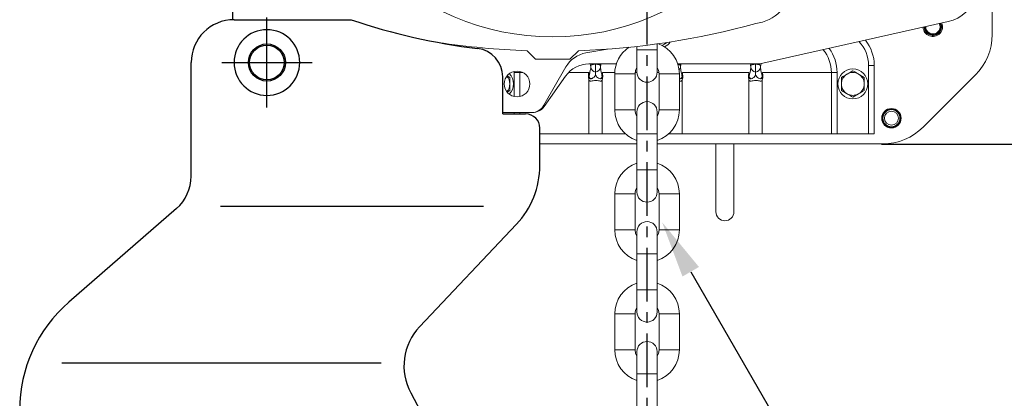
# Model space of a CAD drawing. Extents: x -8806 to -5362, y -2571 to -136.
# Drawn here: x -8373 to -8028, y -1302 to -1170 of the extents above; entities that cross this region are included whole.
import ezdxf

# ---------------------------------------------------------------- set-up
doc = ezdxf.new("R2010")
doc.units = 0
doc.header["$LTSCALE"] = 15
doc.header["$MEASUREMENT"] = 0
doc.linetypes.add('CENTER', pattern=[2, 1.25, -0.25, 0.25, -0.25])
doc.linetypes.add('CENTER2', pattern=[28.575, 19.05, -3.175, 3.175, -3.175])
doc.layers.get('0').update_dxf_attribs({"linetype": 'CONTINUOUS'})
for name, color, linetype in [('1', 1, 'CENTER'), ('4', 4, 'CONTINUOUS'), ('CENTER', 1, 'CONTINUOUS'), ('DIM', 4, 'CONTINUOUS')]:
    doc.layers.add(name, color=color, linetype=linetype)

msp = doc.modelspace()

# ---------------------------------------------------------------- linework, layer by layer
at = {"color": 7, "linetype": 'Continuous', "lineweight": 15}
for p, q in [((-8032.34, -1138.77), (-8032.34, -1174.87)), ((-8032.34, -1138.77), (-8032.34, -1174.87)), ((-8047.74, -1170.34), (-8113.59, -1185.16)), ((-8050.78, -1171.19), (-8050.85, -1171.04)), ((-8050.59, -1172.15), (-8050.78, -1171.19)), ((-8149.54, -1180.26), (-8149.54, -1178.14)), ((-8146.19, -1177.65), (-8147, -1178.27)), ((-8195.09, -1180.51), (-8192.09, -1183.51)), ((-8180.09, -1183.51), (-8177.09, -1180.51)), ((-8166.91, -1179.97), (-8174.51, -1181.3)), ((-8156.64, -1179.03), (-8156.64, -1180.26)), ((-8156.64, -1180.26), (-8156.64, -1188.01)), ((-8149.54, -1188.01), (-8149.54, -1180.26)), ((-8147, -1178.27), (-8147.86, -1178.64)), ((-8192.09, -1183.51), (-8180.09, -1183.51)), ((-8199.58, -1188.16), (-8197.58, -1188.16)), ((-8181.47, -1186.19), (-8189.15, -1199.64)), ((-8163.83, -1185.16), (-8173.41, -1185.16)), ((-8172.87, -1185.57), (-8172.82, -1185.56)), ((-8172.82, -1185.56), (-8172.72, -1185.54)), ((-8172.72, -1185.54), (-8172.55, -1185.5)), ((-8172.55, -1185.5), (-8172.33, -1185.46)), ((-8172.33, -1185.46), (-8172.07, -1185.4)), ((-8172.07, -1185.4), (-8171.77, -1185.34)), ((-8171.77, -1185.34), (-8171.44, -1185.27)), ((-8171.44, -1185.27), (-8171.09, -1185.2)), ((-8171.09, -1185.16), (-8171.09, -1185.2)), ((-8171.09, -1185.2), (-8170.74, -1185.27)), ((-8170.74, -1185.27), (-8170.41, -1185.34)), ((-8170.41, -1185.34), (-8170.11, -1185.4)), ((-8170.11, -1185.4), (-8169.85, -1185.46)), ((-8169.85, -1185.46), (-8169.63, -1185.5)), ((-8169.63, -1185.5), (-8169.46, -1185.54)), ((-8169.46, -1185.54), (-8169.36, -1185.56)), ((-8169.36, -1185.56), (-8169.31, -1185.57)), ((-8157.29, -1188.66), (-8157.08, -1187.36)), ((-8157.08, -1187.36), (-8156.64, -1186.41)), ((-8149.54, -1186.41), (-8149.1, -1187.36)), ((-8149.1, -1187.36), (-8148.89, -1188.66)), ((-8113.59, -1185.16), (-8142.35, -1185.16)), ((-8140.71, -1188.16), (-8117.47, -1188.16)), ((-8116.87, -1185.57), (-8116.82, -1185.56)), ((-8116.82, -1185.56), (-8116.72, -1185.54)), ((-8116.72, -1185.54), (-8116.55, -1185.5)), ((-8116.55, -1185.5), (-8116.33, -1185.46)), ((-8116.33, -1185.46), (-8116.07, -1185.4)), ((-8116.07, -1185.4), (-8115.77, -1185.34)), ((-8115.77, -1185.34), (-8115.44, -1185.27)), ((-8115.44, -1185.27), (-8115.09, -1185.2)), ((-8115.09, -1185.2), (-8115.09, -1185.16)), ((-8115.09, -1185.2), (-8114.74, -1185.27)), ((-8114.74, -1185.27), (-8114.41, -1185.34)), ((-8114.41, -1185.34), (-8114.11, -1185.4)), ((-8114.11, -1185.4), (-8113.85, -1185.46)), ((-8113.85, -1185.46), (-8113.63, -1185.5)), ((-8113.63, -1185.5), (-8113.46, -1185.54)), ((-8113.46, -1185.54), (-8113.36, -1185.56)), ((-8113.36, -1185.56), (-8113.31, -1185.57)), ((-8112.71, -1188.16), (-8088.6, -1188.16)), ((-8088.6, -1209.66), (-8088.6, -1188.16)), ((-8088.6, -1188.16), (-8086.6, -1188.16)), ((-8086.6, -1188.16), (-8086.6, -1209.66)), ((-8081.09, -1187.54), (-8083.09, -1188.69)), ((-8073.59, -1185.66), (-8075.59, -1185.66)), ((-8075.59, -1209.66), (-8075.59, -1185.66)), ((-8073.59, -1185.66), (-8073.59, -1209.66)), ((-8201.09, -1189.85), (-8202, -1189.33)), ((-8181.58, -1189.39), (-8189.1, -1200.04)), ((-8173.49, -1190.17), (-8173.56, -1190)), ((-8173.42, -1189.63), (-8173.49, -1190.17)), ((-8173.42, -1209.66), (-8173.42, -1190.85)), ((-8168.69, -1190.17), (-8168.76, -1189.63)), ((-8168.76, -1209.66), (-8168.76, -1190.85)), ((-8168.62, -1190), (-8168.69, -1190.17)), ((-8164.39, -1188.66), (-8164.39, -1201.26)), ((-8157.29, -1201.26), (-8157.29, -1188.66)), ((-8148.89, -1188.66), (-8148.89, -1201.26)), ((-8141.79, -1201.26), (-8141.79, -1188.66)), ((-8140.69, -1190.17), (-8140.76, -1189.63)), ((-8140.76, -1209.66), (-8140.76, -1190.85)), ((-8140.62, -1190), (-8140.69, -1190.17)), ((-8117.49, -1190.17), (-8117.56, -1190)), ((-8117.42, -1189.63), (-8117.49, -1190.17)), ((-8117.42, -1209.66), (-8117.42, -1190.85)), ((-8112.69, -1190.17), (-8112.76, -1189.63)), ((-8112.76, -1209.66), (-8112.76, -1190.85)), ((-8112.62, -1190), (-8112.69, -1190.17)), ((-8077.09, -1189.85), (-8079.09, -1188.69)), ((-8038.2, -1189.02), (-8056.48, -1207.3)), ((-8038.2, -1189.02), (-8044.47, -1195.29)), ((-8202.04, -1195.02), (-8201.09, -1194.47)), ((-8085.09, -1194.47), (-8083.09, -1195.62)), ((-8081.09, -1196.78), (-8079.09, -1195.62)), ((-8193.49, -1202.16), (-8203.59, -1202.16)), ((-8156.64, -1201.91), (-8156.64, -1209.66)), ((-8149.54, -1209.66), (-8149.54, -1201.91)), ((-8190.59, -1209.66), (-8173.42, -1209.66)), ((-8173.42, -1209.66), (-8168.76, -1209.66)), ((-8168.76, -1209.66), (-8160.65, -1209.66)), ((-8156.64, -1209.66), (-8156.64, -1222.26)), ((-8149.54, -1222.26), (-8149.54, -1209.66)), ((-8145.53, -1209.66), (-8145.42, -1209.66)), ((-8145.42, -1209.66), (-8140.76, -1209.66)), ((-8140.76, -1209.66), (-8117.42, -1209.66)), ((-8117.42, -1209.66), (-8112.76, -1209.66)), ((-8112.76, -1209.66), (-8088.6, -1209.66)), ((-8086.6, -1209.66), (-8088.6, -1209.66)), ((-8086.6, -1209.66), (-8075.59, -1209.66)), ((-8073.59, -1209.66), (-8075.59, -1209.66)), ((-8156.64, -1213.16), (-8190.59, -1213.16)), ((-8070.62, -1213.16), (-8149.54, -1213.16)), ((-8128.99, -1213.16), (-8128.99, -1236.91)), ((-8122.69, -1236.91), (-8122.69, -1213.16)), ((-8156.64, -1222.26), (-8156.64, -1230.01)), ((-8149.54, -1230.01), (-8149.54, -1222.26)), ((-8164.39, -1230.66), (-8164.39, -1243.26)), ((-8157.29, -1243.26), (-8157.29, -1230.66)), ((-8148.89, -1230.66), (-8148.89, -1243.26)), ((-8141.79, -1243.26), (-8141.79, -1230.66)), ((-8157.08, -1244.56), (-8157.29, -1243.26)), ((-8148.89, -1243.26), (-8149.1, -1244.56)), ((-8156.64, -1245.5), (-8157.08, -1244.56)), ((-8156.64, -1243.91), (-8156.64, -1251.66)), ((-8149.54, -1251.66), (-8149.54, -1243.91)), ((-8149.1, -1244.56), (-8149.54, -1245.5)), ((-8156.64, -1251.66), (-8156.64, -1264.26)), ((-8149.54, -1264.26), (-8149.54, -1251.66)), ((-8156.64, -1264.26), (-8156.64, -1272.01)), ((-8149.54, -1272.01), (-8149.54, -1264.26)), ((-8164.39, -1272.66), (-8164.39, -1285.26)), ((-8157.29, -1285.26), (-8157.29, -1272.66)), ((-8148.89, -1272.66), (-8148.89, -1285.26)), ((-8141.79, -1285.26), (-8141.79, -1272.66)), ((-8157.08, -1286.56), (-8157.29, -1285.26)), ((-8156.64, -1287.5), (-8157.08, -1286.56)), ((-8156.64, -1285.91), (-8156.64, -1293.66)), ((-8149.54, -1293.66), (-8149.54, -1285.91)), ((-8149.1, -1286.56), (-8149.54, -1287.5)), ((-8148.89, -1285.26), (-8149.1, -1286.56)), ((-8156.64, -1293.66), (-8156.64, -1306.26)), ((-8149.54, -1306.26), (-8149.54, -1293.66))]:
    msp.add_line(p, q, dxfattribs=at)
for p, q in [((-8297.59, -1169.65), (-8256.59, -1169.65)), ((-8276.59, -1169.65), (-8263.09, -1169.65)), ((-8312.59, -1224.48), (-8312.59, -1184.65)), ((-8203.59, -1202.65), (-8203.59, -1189.68)), ((-8203.59, -1202.65), (-8195.59, -1202.65)), ((-8190.59, -1220.71), (-8190.59, -1207.65)), ((-8317.74, -1235.8), (-8355.42, -1268.6)), ((-8198.79, -1241.32), (-8232.69, -1277.17)), ((-8235.78, -1300.36), (-8231.15, -1309.01))]:
    msp.add_line(p, q)
at = {"color": 8, "linetype": 'Continuous', "lineweight": 15}
for p, q in [((-8149.54, -1180.26), (-8156.64, -1180.26)), ((-8113.19, -1185.07), (-8113.31, -1185.57)), ((-8199.58, -1188.16), (-8199.58, -1187.77)), ((-8199.58, -1196.55), (-8199.58, -1188.16)), ((-8197.58, -1187.77), (-8197.58, -1188.16)), ((-8197.58, -1188.16), (-8197.58, -1196.54)), ((-8197.58, -1188.16), (-8196.53, -1188.16)), ((-8180.55, -1188.16), (-8173.47, -1188.16)), ((-8172.87, -1185.57), (-8172.96, -1185.16)), ((-8169.22, -1185.16), (-8169.31, -1185.57)), ((-8168.71, -1188.16), (-8164.38, -1188.16)), ((-8157.26, -1188.16), (-8156.64, -1188.16)), ((-8149.54, -1188.16), (-8148.92, -1188.16)), ((-8142.11, -1185.4), (-8142.28, -1185.37)), ((-8141.85, -1185.46), (-8142.11, -1185.4)), ((-8141.63, -1185.5), (-8141.85, -1185.46)), ((-8141.46, -1185.54), (-8141.63, -1185.5)), ((-8141.36, -1185.56), (-8141.46, -1185.54)), ((-8141.31, -1185.57), (-8141.36, -1185.56)), ((-8141.22, -1185.16), (-8141.31, -1185.57)), ((-8116.87, -1185.57), (-8116.96, -1185.16)), ((-8164.39, -1188.66), (-8157.29, -1188.66)), ((-8141.79, -1188.66), (-8148.89, -1188.66)), ((-8141.43, -1190.38), (-8141.79, -1190.24)), ((-8199.58, -1202.65), (-8199.58, -1202.16)), ((-8197.58, -1202.16), (-8197.58, -1202.65)), ((-8164.39, -1201.26), (-8157.29, -1201.26)), ((-8141.79, -1201.26), (-8148.89, -1201.26)), ((-8149.54, -1209.66), (-8156.64, -1209.66)), ((-8145.42, -1209.66), (-8145.42, -1209.56)), ((-8149.54, -1222.26), (-8156.64, -1222.26)), ((-8160.84, -1230.66), (-8164.39, -1230.66)), ((-8157.29, -1230.66), (-8160.84, -1230.66)), ((-8148.89, -1230.66), (-8145.34, -1230.66)), ((-8145.34, -1230.66), (-8141.79, -1230.66)), ((-8160.84, -1243.26), (-8164.39, -1243.26)), ((-8157.29, -1243.26), (-8160.84, -1243.26)), ((-8148.89, -1243.26), (-8145.34, -1243.26)), ((-8145.34, -1243.26), (-8141.79, -1243.26)), ((-8149.54, -1251.66), (-8156.64, -1251.66)), ((-8149.54, -1264.26), (-8156.64, -1264.26)), ((-8160.84, -1272.66), (-8164.39, -1272.66)), ((-8157.29, -1272.66), (-8160.84, -1272.66)), ((-8148.89, -1272.66), (-8145.34, -1272.66)), ((-8145.34, -1272.66), (-8141.79, -1272.66)), ((-8160.84, -1285.26), (-8164.39, -1285.26)), ((-8157.29, -1285.26), (-8160.84, -1285.26)), ((-8148.89, -1285.26), (-8145.34, -1285.26)), ((-8145.34, -1285.26), (-8141.79, -1285.26)), ((-8149.54, -1293.66), (-8156.64, -1293.66))]:
    msp.add_line(p, q, dxfattribs=at)
at = {"color": 7, "linetype": 'Continuous', "lineweight": 15}
for centre, radius in [((-8186.09, -1087.16), 88.5), ((-8198.59, -1192.16), 4.5), ((-8081.09, -1192.16), 5.25), ((-8067.59, -1204.16), 3.4), ((-8067.59, -1204.16), 3.25), ((-8067.59, -1204.16), 3), ((-8067.59, -1204.16), 2.45)]:
    msp.add_circle(centre, radius, dxfattribs=at)
msp.add_circle((-8286.09, -1184.65), 6.5)
msp.add_circle((-8286.09, -1184.65), 6.5)
for centre, radius, start, end in [((-8117.09, -1156.16), 15, 277.7192, 352.2808), ((-8050.59, -1157.66), 13, 282.6804, 345.6507), ((-8186.09, -914.16), 266.5, 271.9353, 285.4544), ((-8053.09, -1172.16), 3.4, 182.5579, 22.8029), ((-8053.09, -1172.16), 2.5, 178.8514, 0.2262), ((-8186.09, -914.16), 266.5, 261.3463, 268.0647), ((-8153.09, -1188.66), 11.3, 0, 69.4012), ((-8149.09, -1174.66), 5, 295.3997, 325.8661), ((-8087.59, -1185.66), 14, 0, 38.9444), ((-8053.09, -1172.16), 3, 266.33, 274.1223), ((-8052.34, -1174.87), 20, 315, 0), ((-8052.34, -1174.87), 20, 315, 0), ((-8172.78, -1191.15), 10, 99.9506, 150.2551), ((-8153.09, -1188.66), 11.3, 124.309, 180), ((-8173.41, -1195.16), 10, 90, 144.7824), ((-8170.8, -1186.05), 1.99, 190.1907, 261.5325), ((-8171.38, -1186.05), 1.99, 278.4675, 349.8093), ((-8153.09, -1188.01), 3.55, 180, 0), ((-8114.8, -1186.05), 1.99, 190.1907, 261.5325), ((-8115.38, -1186.05), 1.99, 278.4675, 349.8093), ((-8081.09, -1192.16), 4, 60, 120), ((-8205.09, -1192.16), 4, 0, 43.0491), ((-8205.09, -1192.16), 5.25, 316.568, 43.432), ((-8081.09, -1192.16), 4, 120, 180), ((-8081.09, -1192.16), 4, 0, 60), ((-8205.09, -1192.16), 4, 316.9509, 0), ((-8081.09, -1192.16), 4, 180, 240), ((-8081.09, -1192.16), 4, 300, 0), ((-8153.09, -1201.91), 3.55, 0, 180), ((-8081.09, -1192.16), 4, 240, 300), ((-8193.49, -1197.16), 5, 270, 330.2551), ((-8193.18, -1197.16), 5, 270, 324.7824), ((-8153.09, -1201.26), 11.3, 180, 251.6899), ((-8153.09, -1201.26), 4.2, 180, 212.3025), ((-8153.09, -1201.26), 4.2, 327.6975, 0), ((-8153.09, -1201.26), 11.3, 288.3101, 0), ((-8070.62, -1193.16), 20, 270, 315), ((-8153.09, -1230.66), 11.3, 108.3101, 180), ((-8153.09, -1230.66), 11.3, 0, 71.6899), ((-8153.09, -1230.66), 4.2, 147.6975, 180), ((-8153.09, -1230.66), 4.2, 0, 32.3025), ((-8153.09, -1230.01), 3.55, 180, 0), ((-8125.84, -1236.91), 3.15, 180, 0), ((-8153.09, -1243.26), 11.3, 180, 251.6899), ((-8153.09, -1243.91), 3.55, 0, 180), ((-8153.09, -1243.26), 11.3, 288.3101, 0), ((-8153.09, -1272.66), 11.3, 108.3101, 180), ((-8153.09, -1272.66), 11.3, 0, 71.6899), ((-8153.09, -1272.66), 4.2, 147.6975, 180), ((-8153.09, -1272.66), 4.2, 0, 32.3025), ((-8153.09, -1272.01), 3.55, 180, 0), ((-8153.09, -1285.91), 3.55, 0, 180), ((-8153.09, -1285.26), 11.3, 180, 251.6899), ((-8153.09, -1285.26), 11.3, 288.3101, 0)]:
    msp.add_arc(centre, radius, start, end, dxfattribs=at)
for centre, radius, start, end in [((-8297.59, -1184.65), 15, 90, 180), ((-8185.72, -961.38), 220, 251.2084, 263.0406), ((-8213.59, -1189.68), 10, 0, 83.0406), ((-8195.59, -1207.65), 5, 0, 90), ((-8220.59, -1220.71), 30, 316.606, 0), ((-8327.59, -1224.48), 15, 311.0433, 0), ((-8322.59, -1306.31), 50, 131.0433, 180), ((-8218.15, -1290.91), 20, 136.606, 208.1786)]:
    msp.add_arc(centre, radius, start, end)
at = {"color": 8, "linetype": 'Continuous', "lineweight": 15}
for centre, radius, start, end in [((-8087.59, -1185.66), 12, 0, 43.7621), ((-8101.09, -1188.16), 12.49, 0, 39.6764), ((-8101.09, -1188.16), 14.49, 0, 35.7169), ((-8143.32, -1186.08), 1.93, 318.9797, 350.4226)]:
    msp.add_arc(centre, radius, start, end, dxfattribs=at)
at = {"color": 7, "linetype": 'Continuous', "lineweight": 15}
for points, knots in [([(-8055.82, -1172.16), (-8055.83, -1172.26), (-8055.86, -1172.66), (-8055.6, -1173.36), (-8055.06, -1174.12), (-8054.28, -1174.65), (-8053.38, -1174.89), (-8052.46, -1174.81), (-8051.62, -1174.43), (-8050.96, -1173.81), (-8050.55, -1173), (-8050.44, -1172.11), (-8050.55, -1171.42), (-8050.75, -1171.1), (-8050.79, -1171.03)], [0, 0, 0, 0, 0.030353, 0.127275, 0.224232, 0.319768, 0.414837, 0.509934, 0.603781, 0.697007, 0.790244, 0.882402, 0.973773, 1, 1, 1, 1]), ([(-8050.78, -1171.03), (-8050.71, -1171.14), (-8050.47, -1171.51), (-8050.35, -1172.26), (-8050.45, -1173.15), (-8050.88, -1173.99), (-8051.55, -1174.66), (-8052.31, -1175.03), (-8052.91, -1175.14), (-8053.19, -1175.15), (-8053.28, -1175.15)], [0, 0, 0, 0, 0.0719359, 0.2205996, 0.3750664, 0.5294525, 0.6893959, 0.8551246, 0.9519271, 1, 1, 1, 1]), ([(-8050.38, -1170.93), (-8050.31, -1171.07), (-8050.13, -1171.45), (-8050.06, -1172.15), (-8050.16, -1172.94), (-8050.46, -1173.67), (-8050.94, -1174.28), (-8051.42, -1174.7), (-8051.77, -1174.83), (-8051.87, -1174.87)], [0, 0, 0, 0, 0.097411, 0.266944, 0.436476, 0.60022, 0.763965, 0.933498, 1, 1, 1, 1]), ([(-8053.28, -1175.15), (-8053.73, -1175.06), (-8054.45, -1174.92), (-8055.23, -1174.31), (-8055.71, -1173.69), (-8056.02, -1172.97), (-8056.06, -1172.47), (-8056.08, -1172.22)], [0, 0, 0, 0, 0.305319, 0.484845, 0.658245, 0.831649, 1, 1, 1, 1]), ([(-8053.02, -1175.15), (-8053.04, -1175.15), (-8053.17, -1175.17), (-8053.29, -1175.14), (-8053.39, -1175.12)], [0, 0, 0, 0, 0.145599, 1, 1, 1, 1]), ([(-8173.56, -1190), (-8173.57, -1189.86), (-8173.61, -1189.38), (-8173.55, -1188.78), (-8173.49, -1188.33), (-8173.48, -1188.2), (-8173.47, -1188.16), (-8173.47, -1188.16)], [0, 0, 0, 0, 0.226859, 0.787273, 0.943713, 0.988113, 1, 1, 1, 1]), ([(-8173.47, -1188.16), (-8173.47, -1188.38), (-8173.47, -1188.78), (-8173.47, -1189.26), (-8173.45, -1189.52), (-8173.43, -1189.61), (-8173.42, -1189.63), (-8173.42, -1189.63)], [0, 0, 0, 0, 0.434613, 0.767779, 0.926958, 0.99099, 1, 1, 1, 1]), ([(-8173.42, -1189.63), (-8173.41, -1189.62), (-8173.4, -1189.57), (-8173.37, -1189.45), (-8173.3, -1189.2), (-8173.19, -1188.68), (-8173.02, -1187.85), (-8172.85, -1186.92), (-8172.79, -1186.57), (-8172.76, -1186.4)], [0, 0, 0, 0, 0.008916, 0.034794, 0.086528, 0.190042, 0.398029, 0.698938, 1, 1, 1, 1]), ([(-8172.76, -1186.4), (-8172.76, -1186.37), (-8172.75, -1186.31), (-8172.77, -1186.12), (-8172.81, -1185.86), (-8172.85, -1185.67), (-8172.87, -1185.57)], [0, 0, 0, 0, 0.217273, 0.474822, 0.737516, 1, 1, 1, 1]), ([(-8171.09, -1185.2), (-8171.09, -1185.51), (-8171.09, -1186.16), (-8171.09, -1187.04), (-8171.09, -1187.7), (-8171.09, -1187.92), (-8171.09, -1188.02)], [0, 0, 0, 0, 0.245934, 0.511413, 0.77714, 1, 1, 1, 1]), ([(-8171.09, -1188.02), (-8171.09, -1188.12), (-8171.09, -1188.34), (-8171.09, -1188.77), (-8171.09, -1189.03), (-8171.09, -1189.04)], [0, 0, 0, 0, 0.444581, 0.992931, 1, 1, 1, 1]), ([(-8169.31, -1185.57), (-8169.33, -1185.67), (-8169.37, -1185.86), (-8169.41, -1186.12), (-8169.43, -1186.31), (-8169.42, -1186.37), (-8169.42, -1186.4)], [0, 0, 0, 0, 0.262484, 0.525178, 0.782727, 1, 1, 1, 1]), ([(-8169.42, -1186.4), (-8169.39, -1186.57), (-8169.33, -1186.92), (-8169.16, -1187.85), (-8168.99, -1188.68), (-8168.88, -1189.2), (-8168.82, -1189.45), (-8168.78, -1189.57), (-8168.77, -1189.62), (-8168.76, -1189.63)], [0, 0, 0, 0, 0.301058, 0.601952, 0.809926, 0.913433, 0.965164, 0.991034, 1, 1, 1, 1]), ([(-8168.76, -1189.63), (-8168.76, -1189.63), (-8168.75, -1189.61), (-8168.73, -1189.52), (-8168.71, -1189.18), (-8168.71, -1188.69), (-8168.71, -1188.29), (-8168.71, -1188.16)], [0, 0, 0, 0, 0.008745, 0.072349, 0.230254, 0.736996, 1, 1, 1, 1]), ([(-8168.71, -1188.16), (-8168.71, -1188.16), (-8168.65, -1188.59), (-8168.57, -1189.22), (-8168.61, -1189.83), (-8168.62, -1190)], [0, 0, 0, 0, 0.011899, 0.723551, 1, 1, 1, 1]), ([(-8141.31, -1185.57), (-8141.33, -1185.67), (-8141.37, -1185.86), (-8141.41, -1186.12), (-8141.43, -1186.31), (-8141.42, -1186.37), (-8141.42, -1186.4)], [0, 0, 0, 0, 0.262484, 0.525178, 0.782727, 1, 1, 1, 1]), ([(-8141.42, -1186.4), (-8141.39, -1186.57), (-8141.33, -1186.92), (-8141.16, -1187.85), (-8140.99, -1188.68), (-8140.88, -1189.2), (-8140.82, -1189.45), (-8140.78, -1189.57), (-8140.77, -1189.62), (-8140.76, -1189.63)], [0, 0, 0, 0, 0.301058, 0.601952, 0.809926, 0.913433, 0.965164, 0.991034, 1, 1, 1, 1]), ([(-8140.76, -1189.63), (-8140.76, -1189.63), (-8140.75, -1189.61), (-8140.73, -1189.52), (-8140.71, -1189.18), (-8140.71, -1188.69), (-8140.71, -1188.29), (-8140.71, -1188.16)], [0, 0, 0, 0, 0.008745, 0.072349, 0.230254, 0.736996, 1, 1, 1, 1]), ([(-8140.71, -1188.16), (-8140.71, -1188.16), (-8140.65, -1188.59), (-8140.57, -1189.22), (-8140.61, -1189.83), (-8140.62, -1190)], [0, 0, 0, 0, 0.011899, 0.723551, 1, 1, 1, 1]), ([(-8117.56, -1190), (-8117.57, -1189.86), (-8117.61, -1189.38), (-8117.55, -1188.78), (-8117.49, -1188.33), (-8117.48, -1188.2), (-8117.47, -1188.16), (-8117.47, -1188.16)], [0, 0, 0, 0, 0.226858, 0.787272, 0.943713, 0.988113, 1, 1, 1, 1]), ([(-8117.47, -1188.16), (-8117.47, -1188.38), (-8117.47, -1188.78), (-8117.47, -1189.26), (-8117.45, -1189.52), (-8117.43, -1189.61), (-8117.42, -1189.63), (-8117.42, -1189.63)], [0, 0, 0, 0, 0.434613, 0.767779, 0.926958, 0.99099, 1, 1, 1, 1]), ([(-8117.42, -1189.63), (-8117.41, -1189.62), (-8117.4, -1189.57), (-8117.37, -1189.45), (-8117.3, -1189.2), (-8117.19, -1188.68), (-8117.02, -1187.85), (-8116.85, -1186.92), (-8116.79, -1186.57), (-8116.76, -1186.4)], [0, 0, 0, 0, 0.008916, 0.034794, 0.086531, 0.190042, 0.398029, 0.698938, 1, 1, 1, 1]), ([(-8116.76, -1186.4), (-8116.76, -1186.37), (-8116.75, -1186.3), (-8116.77, -1186.1), (-8116.81, -1185.85), (-8116.85, -1185.66), (-8116.87, -1185.57)], [0, 0, 0, 0, 0.251315, 0.502566, 0.755134, 1, 1, 1, 1]), ([(-8115.09, -1188.02), (-8115.09, -1187.92), (-8115.09, -1187.71), (-8115.09, -1187.05), (-8115.09, -1186.17), (-8115.09, -1185.52), (-8115.09, -1185.2)], [0, 0, 0, 0, 0.220473, 0.484879, 0.748047, 1, 1, 1, 1]), ([(-8115.09, -1189.04), (-8115.09, -1189.03), (-8115.09, -1188.81), (-8115.09, -1188.37), (-8115.09, -1188.15), (-8115.09, -1188.02)], [0, 0, 0, 0, 0.0070698, 0.4600018, 1, 1, 1, 1]), ([(-8113.31, -1185.57), (-8113.33, -1185.67), (-8113.37, -1185.86), (-8113.41, -1186.12), (-8113.43, -1186.31), (-8113.42, -1186.37), (-8113.42, -1186.4)], [0, 0, 0, 0, 0.262484, 0.525178, 0.782727, 1, 1, 1, 1]), ([(-8113.42, -1186.4), (-8113.39, -1186.57), (-8113.33, -1186.92), (-8113.16, -1187.85), (-8112.99, -1188.68), (-8112.88, -1189.2), (-8112.82, -1189.45), (-8112.78, -1189.57), (-8112.77, -1189.62), (-8112.76, -1189.63)], [0, 0, 0, 0, 0.301058, 0.601952, 0.809926, 0.913433, 0.965164, 0.991034, 1, 1, 1, 1]), ([(-8112.76, -1189.63), (-8112.76, -1189.63), (-8112.75, -1189.61), (-8112.73, -1189.52), (-8112.71, -1189.18), (-8112.71, -1188.69), (-8112.71, -1188.29), (-8112.71, -1188.16)], [0, 0, 0, 0, 0.008745, 0.072349, 0.230257, 0.736996, 1, 1, 1, 1]), ([(-8112.71, -1188.16), (-8112.71, -1188.16), (-8112.65, -1188.59), (-8112.57, -1189.22), (-8112.61, -1189.83), (-8112.62, -1190)], [0, 0, 0, 0, 0.011899, 0.723551, 1, 1, 1, 1]), ([(-8079.09, -1188.69), (-8079.14, -1188.67), (-8079.81, -1188.28), (-8080.47, -1187.89), (-8081.09, -1187.54)], [0, 0, 0, 0, 0.070191, 1, 1, 1, 1]), ([(-8201.09, -1192.16), (-8201.09, -1191.95), (-8201.09, -1191.17), (-8201.09, -1190.41), (-8201.09, -1189.85)], [0, 0, 0, 0, 0.268637, 1, 1, 1, 1]), ([(-8173.42, -1190.85), (-8173.42, -1190.84), (-8173.47, -1190.57), (-8173.51, -1190.28), (-8173.56, -1190)], [0, 0, 0, 0, 0.012072, 1, 1, 1, 1]), ([(-8172.75, -1190.38), (-8172.93, -1190.36), (-8173.28, -1190.31), (-8173.42, -1190.22), (-8173.49, -1190.17)], [0, 0, 0, 0, 0.500032, 1, 1, 1, 1]), ([(-8173.42, -1189.63), (-8173.37, -1189.72), (-8173.29, -1189.88), (-8173.06, -1190.14), (-8172.86, -1190.29), (-8172.75, -1190.38)], [0, 0, 0, 0, 0.3512936, 0.6387017, 1, 1, 1, 1]), ([(-8168.76, -1190.85), (-8168.79, -1190.9), (-8168.88, -1191.04), (-8169.05, -1191.13), (-8169.34, -1191.17), (-8169.78, -1191.11), (-8170.42, -1190.97), (-8171.17, -1190.91), (-8171.93, -1191), (-8172.58, -1191.15), (-8172.98, -1191.17), (-8173.26, -1191.08), (-8173.36, -1190.94), (-8173.42, -1190.85)], [0, 0, 0, 0, 0.049861, 0.130637, 0.159375, 0.272462, 0.402886, 0.500226, 0.635938, 0.772342, 0.860759, 0.910459, 1, 1, 1, 1]), ([(-8171.09, -1189.04), (-8171.11, -1189.08), (-8171.23, -1189.32), (-8171.5, -1189.71), (-8171.96, -1190.06), (-8172.32, -1190.25), (-8172.57, -1190.34), (-8172.7, -1190.37), (-8172.75, -1190.38)], [0, 0, 0, 0, 0.0639675, 0.391608, 0.6214228, 0.7938216, 0.9293348, 1, 1, 1, 1]), ([(-8169.43, -1190.38), (-8169.66, -1190.31), (-8170.11, -1190.17), (-8170.76, -1189.65), (-8170.98, -1189.24), (-8171.09, -1189.04)], [0, 0, 0, 0, 0.343468, 0.68331, 1, 1, 1, 1]), ([(-8169.43, -1190.38), (-8169.32, -1190.29), (-8169.12, -1190.14), (-8168.89, -1189.88), (-8168.81, -1189.72), (-8168.76, -1189.63)], [0, 0, 0, 0, 0.3613991, 0.6488311, 1, 1, 1, 1]), ([(-8168.69, -1190.17), (-8168.76, -1190.22), (-8168.9, -1190.31), (-8169.25, -1190.36), (-8169.43, -1190.38)], [0, 0, 0, 0, 0.49994, 1, 1, 1, 1]), ([(-8168.62, -1190), (-8168.67, -1190.28), (-8168.71, -1190.57), (-8168.76, -1190.84), (-8168.76, -1190.85)], [0, 0, 0, 0, 0.987928, 1, 1, 1, 1]), ([(-8141.43, -1190.38), (-8141.32, -1190.29), (-8141.12, -1190.14), (-8140.89, -1189.88), (-8140.81, -1189.72), (-8140.76, -1189.63)], [0, 0, 0, 0, 0.3614265, 0.6488336, 1, 1, 1, 1]), ([(-8140.69, -1190.17), (-8140.76, -1190.22), (-8140.9, -1190.31), (-8141.25, -1190.36), (-8141.43, -1190.38)], [0, 0, 0, 0, 0.49994, 1, 1, 1, 1]), ([(-8140.62, -1190), (-8140.67, -1190.28), (-8140.71, -1190.57), (-8140.76, -1190.84), (-8140.76, -1190.85)], [0, 0, 0, 0, 0.987928, 1, 1, 1, 1]), ([(-8117.42, -1190.85), (-8117.42, -1190.84), (-8117.47, -1190.57), (-8117.51, -1190.28), (-8117.56, -1190)], [0, 0, 0, 0, 0.012072, 1, 1, 1, 1]), ([(-8116.75, -1190.38), (-8116.93, -1190.36), (-8117.28, -1190.31), (-8117.42, -1190.22), (-8117.49, -1190.17)], [0, 0, 0, 0, 0.500032, 1, 1, 1, 1]), ([(-8117.42, -1189.63), (-8117.37, -1189.72), (-8117.29, -1189.88), (-8117.06, -1190.14), (-8116.86, -1190.29), (-8116.75, -1190.38)], [0, 0, 0, 0, 0.3512936, 0.6387017, 1, 1, 1, 1]), ([(-8112.76, -1190.85), (-8112.79, -1190.9), (-8112.88, -1191.04), (-8113.05, -1191.13), (-8113.34, -1191.17), (-8113.78, -1191.11), (-8114.42, -1190.97), (-8115.17, -1190.91), (-8115.93, -1191), (-8116.58, -1191.15), (-8116.98, -1191.17), (-8117.26, -1191.08), (-8117.36, -1190.94), (-8117.42, -1190.85)], [0, 0, 0, 0, 0.049861, 0.130637, 0.159368, 0.272464, 0.402887, 0.500227, 0.63593, 0.772342, 0.860759, 0.910459, 1, 1, 1, 1]), ([(-8115.09, -1189.04), (-8115.11, -1189.08), (-8115.23, -1189.32), (-8115.5, -1189.71), (-8115.96, -1190.06), (-8116.32, -1190.25), (-8116.57, -1190.34), (-8116.7, -1190.37), (-8116.75, -1190.38)], [0, 0, 0, 0, 0.0639675, 0.391608, 0.6214228, 0.7938216, 0.9293348, 1, 1, 1, 1]), ([(-8113.43, -1190.38), (-8113.66, -1190.31), (-8114.11, -1190.17), (-8114.76, -1189.65), (-8114.98, -1189.24), (-8115.09, -1189.04)], [0, 0, 0, 0, 0.343468, 0.68331, 1, 1, 1, 1]), ([(-8113.43, -1190.38), (-8113.32, -1190.29), (-8113.12, -1190.14), (-8112.89, -1189.88), (-8112.81, -1189.72), (-8112.76, -1189.63)], [0, 0, 0, 0, 0.3614265, 0.6488336, 1, 1, 1, 1]), ([(-8112.69, -1190.17), (-8112.76, -1190.22), (-8112.9, -1190.31), (-8113.25, -1190.36), (-8113.43, -1190.38)], [0, 0, 0, 0, 0.49994, 1, 1, 1, 1]), ([(-8112.62, -1190), (-8112.67, -1190.28), (-8112.71, -1190.57), (-8112.76, -1190.84), (-8112.76, -1190.85)], [0, 0, 0, 0, 0.987928, 1, 1, 1, 1]), ([(-8083.09, -1188.69), (-8083.14, -1188.72), (-8083.81, -1189.11), (-8084.47, -1189.49), (-8085.09, -1189.85)], [0, 0, 0, 0, 0.070192, 1, 1, 1, 1]), ([(-8085.09, -1189.85), (-8085.09, -1190.41), (-8085.09, -1191.17), (-8085.09, -1191.95), (-8085.09, -1192.16)], [0, 0, 0, 0, 0.731363, 1, 1, 1, 1]), ([(-8077.09, -1192.16), (-8077.09, -1191.95), (-8077.09, -1191.17), (-8077.09, -1190.41), (-8077.09, -1189.85)], [0, 0, 0, 0, 0.268637, 1, 1, 1, 1]), ([(-8201.09, -1194.47), (-8201.09, -1194.27), (-8201.09, -1193.52), (-8201.09, -1192.74), (-8201.09, -1192.16)], [0, 0, 0, 0, 0.25755, 1, 1, 1, 1]), ([(-8085.09, -1192.16), (-8085.09, -1192.74), (-8085.09, -1193.52), (-8085.09, -1194.27), (-8085.09, -1194.47)], [0, 0, 0, 0, 0.74245, 1, 1, 1, 1]), ([(-8079.09, -1195.62), (-8079.04, -1195.59), (-8078.37, -1195.2), (-8077.71, -1194.82), (-8077.09, -1194.47)], [0, 0, 0, 0, 0.07017, 1, 1, 1, 1]), ([(-8077.09, -1194.47), (-8077.09, -1194.27), (-8077.09, -1193.52), (-8077.09, -1192.74), (-8077.09, -1192.16)], [0, 0, 0, 0, 0.25755, 1, 1, 1, 1]), ([(-8083.09, -1195.62), (-8083.04, -1195.65), (-8082.37, -1196.04), (-8081.71, -1196.42), (-8081.09, -1196.78)], [0, 0, 0, 0, 0.070193, 1, 1, 1, 1])]:
    msp.add_open_spline(points, degree=3, knots=knots, dxfattribs=at)
at = {"color": 8, "linetype": 'Continuous', "lineweight": 15}
msp.add_open_spline([(-8140.76, -1190.85), (-8140.79, -1190.9), (-8140.88, -1191.04), (-8141.05, -1191.13), (-8141.35, -1191.17), (-8141.56, -1191.14), (-8141.78, -1191.1), (-8141.79, -1191.1)], degree=3, knots=[0, 0, 0, 0, 0.180343, 0.472499, 0.576441, 0.985468, 1, 1, 1, 1], dxfattribs=at)
at = {"layer": '1'}
msp.add_line((-8153.09, -1598.33), (-8153.09, -855.39), dxfattribs=at)
at = {"layer": '1', "color": 1, "linetype": 'CENTER2', "ltscale": 0.5}
for p, q in [((-8286.09, -1200.45), (-8286.09, -1168.85)), ((-8301.89, -1184.65), (-8270.29, -1184.65)), ((-8301.89, -1184.65), (-8270.29, -1184.65))]:
    msp.add_line(p, q, dxfattribs=at)
at = {"layer": '4', "color": 4}
for p, q in [((-8071.09, -1213.29), (-7895.72, -1213.29)), ((-8137.81, -1257.92), (-8074.4, -1367.74))]:
    msp.add_line(p, q, dxfattribs=at)
at = {"layer": '4'}
for p, q in [((-8302.3, -1234.92), (-8210.35, -1234.92)), ((-8357.82, -1289.81), (-8246.17, -1289.81))]:
    msp.add_line(p, q, dxfattribs=at)
at = {"layer": '4', "color": 4}
msp.add_solid([(-8140.69, -1259.59), (-8134.92, -1256.25), (-8147.81, -1240.6)], dxfattribs=at)
at = {"layer": 'CENTER', "color": 7}
msp.add_line((-8298.09, -1161.52), (-8298.09, -1169.66), dxfattribs=at)
at = {"layer": 'DIM', "color": 7}
msp.add_circle((-8286.09, -1184.65), 6.06, dxfattribs=at)
for start, end in [(90, 270), (270, 90)]:
    msp.add_arc((-8286.09, -1184.65), 11.5, start, end, dxfattribs=at)

doc.saveas('drawing.dxf')
